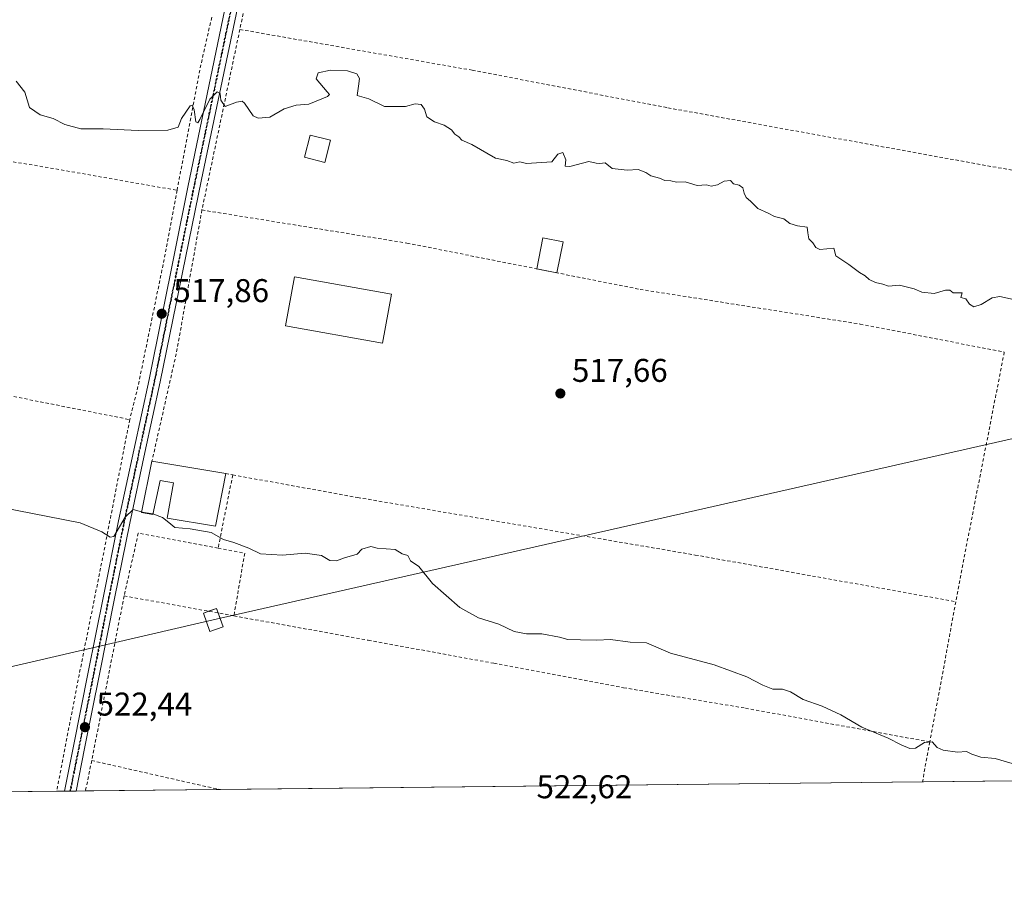
# Model space of a CAD drawing. Units: metres. Extents: x 573116 to 576564, y 4749631 to 4751992.
# Drawn here: x 575734 to 576034, y 4749642 to 4749905 of the extents above; entities that cross this region are included whole.
import ezdxf

# ---------------------------------------------------------------- set-up
doc = ezdxf.new("R2010")
doc.units = ezdxf.units.M
doc.header["$MEASUREMENT"] = 0
for name, pattern in [('DGN Style 2', [1.6480167562047852, 0.988810053722871, -0.6592067024819142]), ('DGN Style 4', [2.6384748266838614, 1.318413404963828, -0.6592067024819142, 0.001648016756204785, -0.6592067024819142]), ('DGN Style 5', [1.1536117293433497, 0.4944050268614355, -0.6592067024819142])]:
    doc.linetypes.add(name, pattern=pattern)
for name, color, linetype, lineweight in [('Alambrada', 7, 'DGN Style 2', 0), ('Comarca CxS', 21, 'Continuous', 0), ('Comunidad Autónoma CxS', 142, 'Continuous', 0), ('Curva de nivel normal', 30, 'Continuous', 0), ('Edificación Cxs', 1, 'Continuous', 13), ('Edificación industrial', 135, 'Continuous', 13), ('Edificación industrial Cxs', 135, 'Continuous', 13), ('Edificación ligera', 1, 'Continuous', 0), ('Edificación ligera Cxs', 1, 'Continuous', 0), ('Huerta CxS', 92, 'Continuous', 0), ('Municipio CxS', 4, 'Continuous', 0), ('Pista pavimentada Cxs', 135, 'Continuous', 0), ('Pista pavimentada eje', 135, 'DGN Style 4', 0), ('Prado CxS', 92, 'Continuous', 0), ('Provincia CxS', 1, 'Continuous', 0), ('Punto de cota en terreno', 7, 'Continuous', 0), ('Ruta', 7, 'DGN Style 5', 30), ('Rótulo de punto de cota en terreno', 7, 'Continuous', 0), ('Tendido', 6, 'Continuous', 0), ('Torre de tendido Cxs', 51, 'Continuous', 0)]:
    doc.layers.add(name, color=color, linetype=linetype, lineweight=lineweight)
doc.styles.add('Style-Arial', font='txt')

# ---------------------------------------------------------------- blocks, each defined once
blk = doc.blocks.new('*U22')
at = {"layer": 'Prado CxS', "color": 92, "linetype": 'Continuous', "lineweight": 0}
blk.add_polyline3d([(576542.4299999997, 4749678.5, 512.4410000000062), (574942.7685000002, 4749661.1066, 509.4864999999991)], dxfattribs=at)
blk = doc.blocks.new('5PATER')
at = {"layer": 'Huerta CxS', "linetype": 'Continuous', "lineweight": 0}
h = blk.add_hatch(color=51, dxfattribs=at)
edge = h.paths.add_edge_path()
edge.add_ellipse((0, 0), major_axis=(-0.1095731443231308, -0.1110710700762829), ratio=0.9994222409660322, start_angle=0, end_angle=360)

msp = doc.modelspace()

# ---------------------------------------------------------------- linework, layer by layer
at = {"layer": 'Alambrada', "color": 7, "linetype": 'DGN Style 2', "lineweight": 0, "extrusion": (-0.002834213806538975, -0.01333469519813847, 0.9999070722502524), "elevation": -64456.54379246511, "flags": 128}
msp.add_lwpolyline([(575809.8755353232, 4749509.685393473), (575800.2837912517, 4749464.561381453)], dxfattribs=at)
at = {"layer": 'Alambrada', "color": 7, "linetype": 'DGN Style 2', "lineweight": 0, "extrusion": (0.3102068603709058, -0.0224569050238616, 0.9504038042829873), "elevation": 72434.93835484184, "flags": 128}
msp.add_lwpolyline([(4779082.302572489, -219693.1055249277), (4779066.617347927, -219690.5658059536), (4779029.007570553, -219686.0249208958)], dxfattribs=at)
at = {"layer": 'Alambrada', "color": 7, "linetype": 'DGN Style 2', "lineweight": 0, "extrusion": (0.008162602155409697, 0.03890863958890921, 0.9992094323470895), "elevation": 190025.7862565646, "flags": 128}
msp.add_lwpolyline([(411713.2230353311, -4763139.369702037), (411713.2230353311, -4763083.168860436)], dxfattribs=at)
at = {"layer": 'Alambrada', "color": 7, "linetype": 'DGN Style 2', "lineweight": 0, "extrusion": (0.1242082788107437, 0.7522284056444771, 0.6470894290717788), "elevation": 3644824.998701279, "flags": 128}
msp.add_lwpolyline([(205808.672036053, -3092823.21779982), (205772.9346659385, -3092823.503077857), (205729.9877020174, -3092822.808704556)], dxfattribs=at)
at = {"layer": 'Alambrada', "color": 7, "linetype": 'DGN Style 2', "lineweight": 0, "extrusion": (0.2840578680447545, -0.00825850966169206, 0.9587715706152519), "elevation": 124825.8064895876, "flags": 128}
msp.add_lwpolyline([(4764573.730862708, -419326.2836424539), (4764530.083696305, -419319.510068431), (4764496.840855656, -419312.7340311622)], dxfattribs=at)
at = {"layer": 'Alambrada', "color": 7, "linetype": 'DGN Style 2', "lineweight": 0, "extrusion": (-0.9678794293716696, 0.1945134055807027, 0.1592920125071201), "elevation": 366451.2527902116, "flags": 128}
msp.add_lwpolyline([(-4770191.59246748, -58605.50594703329), (-4770132.432329911, -58603.60882363251), (-4770114.197645848, -58602.24642789647)], dxfattribs=at)
at = {"layer": 'Alambrada', "color": 7, "linetype": 'DGN Style 2', "lineweight": 0, "extrusion": (0.8558991770242695, -0.1492633531524933, 0.4951333660488377), "elevation": -215912.60580129, "flags": 128}
msp.add_lwpolyline([(4778079.213471578, 123644.4344026398), (4778033.357410387, 123646.3632482999), (4777999.850379226, 123648.1151548152), (4777963.907001027, 123649.4359530141), (4777963.906902513, 123649.4360313893)], dxfattribs=at)
at = {"layer": 'Alambrada', "color": 7, "linetype": 'DGN Style 2', "lineweight": 0, "extrusion": (0.06060307116198813, 0.3041048492110543, 0.9507089504428035), "elevation": 1479816.197236494, "flags": 128}
msp.add_lwpolyline([(363601.2094558968, -4535389.894384819), (363601.2094558968, -4535365.944795742)], dxfattribs=at)
at = {"layer": 'Alambrada', "color": 7, "linetype": 'DGN Style 2', "lineweight": 0, "extrusion": (0.0869268168550551, -0.01576812029477969, 0.9960899030177031), "elevation": -24324.8381953486, "flags": 128}
msp.add_lwpolyline([(4776269.561263831, 280146.2487502568), (4776269.561263831, 280144.0550870097)], dxfattribs=at)
at = {"layer": 'Alambrada', "color": 7, "linetype": 'DGN Style 2', "lineweight": 0, "extrusion": (-0.1275603405972382, -0.1591584654749111, 0.9789774984004423), "elevation": -828894.4354045389, "flags": 128}
msp.add_lwpolyline([(-2521158.568837469, 3980992.282844446), (-2521180.405626911, 3980980.440316543), (-2521171.831558588, 3980962.456637554)], dxfattribs=at)
at = {"layer": 'Alambrada', "color": 7, "linetype": 'DGN Style 2', "lineweight": 0, "extrusion": (-0.1556349330376158, -0.2497594627095591, 0.9557185665275156), "elevation": -1275403.420309948, "flags": 128}
msp.add_lwpolyline([(-2023282.080069709, 4143824.539029704), (-2023274.410156127, 4143827.665960098), (-2023267.100014276, 4143808.921708037)], dxfattribs=at)
at = {"layer": 'Alambrada', "color": 7, "linetype": 'DGN Style 2', "lineweight": 0, "extrusion": (0.5121940519234859, -0.06585317246102174, 0.8563414113839294), "elevation": -17434.67047905206, "flags": 128}
msp.add_lwpolyline([(4784374.179141816, 29920.17167687754), (4784323.405795512, 29924.098594682), (4784323.170021998, 29924.13383798982)], dxfattribs=at)
at = {"layer": 'Alambrada', "color": 7, "linetype": 'DGN Style 2', "lineweight": 0, "extrusion": (-0.04302675723103106, 0.007851128301048407, 0.9990430711168475), "elevation": 13037.94377207169, "flags": 128}
msp.add_lwpolyline([(-4775932.082244458, -285898.9826094861), (-4775932.082244457, -285864.9680809528)], dxfattribs=at)
at = {"layer": 'Alambrada', "color": 7, "linetype": 'DGN Style 2', "lineweight": 0, "extrusion": (0.9821578474781428, -0.181073907854253, 0.0507760035005786), "elevation": -294283.6803902084, "flags": 128}
msp.add_lwpolyline([(4775444.235627144, 15481.29231905609), (4775434.521177152, 15481.66670198508), (4775400.805549066, 15482.4095602226)], dxfattribs=at)
at = {"layer": 'Alambrada', "color": 7, "linetype": 'DGN Style 2', "lineweight": 0, "extrusion": (-0.966223127147607, 0.1905071738513203, 0.1735508146805483), "elevation": 348383.9235173331, "flags": 128}
msp.add_lwpolyline([(-4771395.959909893, -60866.07242531537), (-4771388.511222241, -60865.71479829523), (-4771383.609961466, -60865.08005990679), (-4771383.599409708, -60865.07844152767)], dxfattribs=at)
at = {"layer": 'Alambrada', "color": 7, "linetype": 'DGN Style 2', "lineweight": 0, "extrusion": (0.00661113829314186, 0.03235652390502855, 0.9994545253343207), "elevation": 158012.3199676488, "flags": 128}
msp.add_lwpolyline([(386716.5691306599, -4766175.617686392), (386716.5691306599, -4766166.17030309)], dxfattribs=at)
at = {"layer": 'Alambrada', "color": 7, "linetype": 'DGN Style 2', "lineweight": 0, "extrusion": (-0.0371141909615124, -0.1805892366126415, 0.9828581100285717), "elevation": -878595.5296065928, "flags": 128}
msp.add_lwpolyline([(-392187.8075709285, 4686705.264434187), (-392151.9844759966, 4686704.507777217), (-392147.6581524462, 4686704.519132697), (-392147.6366187816, 4686704.519167752)], dxfattribs=at)
at = {"layer": 'Alambrada', "color": 7, "linetype": 'DGN Style 2', "lineweight": 0}
for points in [[(575801.1401000004, 4749901.790100001, 513.9401000000071), (575871.8901000004, 4749889.380100001, 514.6396999999997), (575931.4600999998, 4749877.9301, 514.2743000000046), (576043.5100999996, 4749857.610099999, 513.6965999999958)], [(575782.0301000001, 4749852.8201, 515.9872000000032), (575777.7801000001, 4749830.1801, 516.7918999999965), (575770.1401000004, 4749793.0601, 518.9383999999991), (575767.6201, 4749783.0001, 518.8493000000017)], [(575789.6101000002, 4749846.8301, 516.1744000000035), (575852.0100999996, 4749836.7401, 517.1573999999965), (575922.9700999996, 4749822.6601, 516.4128999999957), (575989.9700999996, 4749812.090100001, 516.2462999999989), (576033.8701, 4749803.540100001, 515.5553999999975)], [(575620.7401000002, 4749810.5701, 518.2348000000056), (575655.4801000003, 4749804.220100001, 518.3025999999954), (575693.5000999998, 4749796.960100001, 521.1082000000024), (575730.7100999998, 4749790.340100001, 518.6391000000004), (575767.6201, 4749783.0001, 518.8493000000017)], [(575798.9801000003, 4749766.1601, 519.7056000000011), (575837.0100999996, 4749759.280099999, 519.4070999999967), (575939.7801000001, 4749741.770099999, 518.5997000000061), (576019.1300999997, 4749727.5601, 518.7733000000007)], [(575799.3501000004, 4749723.2401, 522.5360999999976), (575840.2401000002, 4749715.8301, 520.7918999999965), (575878.4600999998, 4749708.8201, 520.4032000000007), (575917.9700999996, 4749701.350099999, 520.4342000000033), (575955.0701000001, 4749695.1501, 520.4683999999979), (576011.2001, 4749684.860099999, 519.8891000000004)]]:
    msp.add_polyline3d(points, dxfattribs=at)
at = {"layer": 'Comarca CxS', "color": 21, "linetype": 'Continuous', "lineweight": 0, "flags": 128}
msp.add_lwpolyline([(574284.7888592005, 4749653.952374906), (573140.4700005561, 4749641.509982461), (573116.8806000003, 4751853.613200001), (573115.8000005564, 4751954.949982438), (573339.1816357903, 4751957.379678681), (575611.4233020808, 4751982.094588815), (576163.9286486637, 4751988.104125649), (576301.9573534052, 4751989.605461822), (576516.5900005831, 4751991.939982438), (576542.4300005818, 4749678.499982463), (574961.2285069401, 4749661.307388584), (574955.6176010012, 4749661.246362129), (574782.3801748462, 4749659.362738051)], close=True, dxfattribs=at)
at = {"layer": 'Comunidad Autónoma CxS', "color": 142, "linetype": 'Continuous', "lineweight": 0, "flags": 128}
msp.add_lwpolyline([(574284.7888592005, 4749653.952374906), (573140.4700005561, 4749641.509982461), (573116.8806000003, 4751853.613200001), (573115.8000005564, 4751954.949982438), (573339.1816357903, 4751957.379678681), (575611.4233020808, 4751982.094588815), (576163.9286486637, 4751988.104125649), (576301.9573534052, 4751989.605461822), (576516.5900005831, 4751991.939982438), (576542.4300005818, 4749678.499982463), (574961.2285069401, 4749661.307388584), (574955.6176010012, 4749661.246362129), (574782.3801748462, 4749659.362738051)], close=True, dxfattribs=at)
at = {"layer": 'Curva de nivel normal', "color": 30, "linetype": 'Continuous', "lineweight": 0, "flags": 128}
for points, elevation in [([(575733.0300000003, 4749886.050000001), (575735.7100000001, 4749882.710000001), (575737.0800000001, 4749878.029999999), (575740.3899999997, 4749875.75), (575744.3399999999, 4749874.66), (575747.8899999997, 4749872.880000001), (575752.7100000001, 4749871.480000001), (575759.54, 4749871.52), (575770.2100000001, 4749871.029999999), (575779.2400000002, 4749871.100000001), (575782.3700000001, 4749872.039999999), (575783.4199999999, 4749874.65), (575786.0599999996, 4749878.51), (575786.6699999999, 4749878.730000001), (575787.2699999996, 4749877.32), (575787.7400000002, 4749873.699999999), (575788.3700000001, 4749873.33), (575788.9900000002, 4749874.34), (575791.9699999997, 4749880.529999999), (575794.2699999996, 4749882.810000001), (575795.1600000003, 4749882.310000001), (575795.3700000001, 4749880.300000001), (575796.6900000004, 4749878.33), (575800.1200000001, 4749879.65), (575801.8499999996, 4749879.930000001), (575802.5300000003, 4749879.32), (575805.2000000002, 4749875.480000001), (575806.7199999997, 4749874.82), (575810.2300000004, 4749875.119999999), (575814.6699999999, 4749877.600000001), (575818.3300000001, 4749878.720000001), (575822.1100000005, 4749879.060000001), (575827.8499999996, 4749881.390000001), (575828.4000000004, 4749882), (575827.7800000003, 4749882.77), (575826.5999999996, 4749884.15), (575824.4000000004, 4749886.710000001), (575825.04, 4749888.539999999), (575828.79, 4749889.439999999), (575833.9500000002, 4749889.189999999), (575836.8099999996, 4749888.32), (575837.5599999996, 4749886.84), (575837.2800000003, 4749884.539999999), (575836.8700000001, 4749881.730000001), (575840.4000000004, 4749880.680000001), (575845.2000000002, 4749878.279999999), (575851.5300000003, 4749878.32), (575854.5300000003, 4749879.119999999), (575856.3499999996, 4749878.970000001), (575857.3600000005, 4749877.560000001), (575858.1100000005, 4749875.220000001), (575860.3799999999, 4749873.66), (575863.3799999999, 4749872.66), (575865.5899999999, 4749871.199999999), (575866.6399999997, 4749869.92), (575867.7699999996, 4749869.050000001), (575868.75, 4749868.029999999), (575871.79, 4749866.74), (575878.9299999997, 4749862.640000001), (575882.4600000001, 4749861.930000001), (575884.5199999996, 4749861.100000001), (575886.3799999999, 4749861.460000001), (575888.3799999999, 4749861), (575896.1699999999, 4749861.449999999), (575897.9600000001, 4749863.84), (575899.4299999997, 4749864.32), (575900.4000000004, 4749862.109999999), (575900.1399999997, 4749860.140000001), (575901.6399999997, 4749860.09), (575907.3399999999, 4749861.600000001), (575909.5899999999, 4749861.109999999), (575910.7000000002, 4749860.960000001), (575912.3799999999, 4749861.15), (575914.4600000001, 4749859.41), (575919.0700000003, 4749858.949999999), (575922.4299999997, 4749859.109999999), (575924.7000000002, 4749858.24), (575926.25, 4749857.199999999), (575928.9000000004, 4749856.52), (575930.5300000003, 4749855.82), (575932.3600000005, 4749855.65), (575934.04, 4749855.33), (575936.7199999997, 4749855.350000001), (575940.3399999999, 4749854.300000001), (575943.1799999997, 4749854.470000001), (575944.6799999997, 4749854.050000001), (575946.5099999999, 4749854.470000001), (575948.5599999996, 4749855.600000001), (575950.4900000002, 4749855.779999999), (575951.4500000002, 4749854.74), (575953.1200000001, 4749854.41), (575954.2999999998, 4749853.59), (575954.6299999999, 4749851.930000001), (575955.3200000003, 4749850.619999999), (575956.6299999999, 4749849.460000001), (575958.8399999999, 4749847.279999999), (575962, 4749845.83), (575963.8899999997, 4749844.859999999), (575966.7100000001, 4749844.130000001), (575968.5999999996, 4749842.720000001), (575970.8799999999, 4749841.960000001), (575973.8700000001, 4749841.609999999), (575974.04, 4749839.84), (575974.3200000003, 4749838), (575975.54, 4749836.810000001), (575976.5, 4749835.41), (575977.7199999997, 4749834.76), (575982.0199999996, 4749835.15), (575982.6100000005, 4749832.91), (575986.5499999998, 4749830.180000001), (575989.7800000003, 4749827.75), (575991.5199999996, 4749826.779999999), (575992.7000000002, 4749825.66), (575994.6200000001, 4749824.730000001), (575996.8399999999, 4749824.27), (575998.5800000001, 4749823.619999999), (576001.9699999997, 4749823.9), (576006.3799999999, 4749822.77), (576008.7599999999, 4749821.779999999), (576012.4800000004, 4749821.359999999), (576015.9600000001, 4749822.359999999), (576017.2400000002, 4749822.359999999), (576018.2999999998, 4749821.600000001), (576021.04, 4749821.560000001), (576020.5999999996, 4749820.210000001), (576022.2000000002, 4749819.76), (576023.3200000003, 4749818.100000001), (576024.6200000001, 4749817.350000001), (576026.8300000001, 4749818.039999999), (576030.1699999999, 4749820.08), (576032.5199999996, 4749820.49), (576046.7300000004, 4749817.33)], 515), ([(575728.1699999999, 4749756.34), (575752.54, 4749751.560000001), (575759.0999999996, 4749748.779999999), (575761.6900000004, 4749747.17), (575762.7599999999, 4749747.430000001), (575766.2100000001, 4749753.279999999), (575768.6699999999, 4749755.66), (575771.2174000005, 4749754.910800001)], 520), ([(575774.6643000003, 4749754.299699999), (575774.5599999996, 4749754.34), (575771.3899999997, 4749754.859999999), (575771.2174000005, 4749754.910800001)], 520), ([(576036.3099999996, 4749678.25), (576031.0700000003, 4749679.77), (576026.7599999999, 4749680.24), (576024.0099999999, 4749681.119999999), (576022.3200000003, 4749681.939999999), (576019.5899999999, 4749681.77), (576015.2699999996, 4749682.4), (576013.4400000004, 4749683.210000001), (576011.9299999997, 4749684.930000001), (576009.54, 4749684.66), (576006.8499999996, 4749683), (576005.0999999996, 4749682.890000001), (576002.4800000004, 4749683.939999999), (575998.5300000003, 4749686.050000001), (575990.54, 4749689.33), (575984.0899999999, 4749693.08), (575978.4299999997, 4749695.75), (575972.6299999999, 4749697.74), (575968.79, 4749700.140000001), (575966.3200000003, 4749700.939999999), (575963.4299999997, 4749700.960000001), (575960.3200000003, 4749702.100000001), (575955.5099999999, 4749704.720000001), (575945.5099999999, 4749708.289999999), (575932.2000000002, 4749711.930000001), (575924.9400000004, 4749715.07), (575920, 4749715.27), (575913.9600000001, 4749716.08), (575909.79, 4749715.810000001), (575904.8099999996, 4749715.980000001), (575901, 4749716.01), (575898.4600000001, 4749716.76), (575893.1100000005, 4749717.74), (575888.4600000001, 4749717.76), (575884.6799999997, 4749718.480000001), (575880.0199999996, 4749720.680000001), (575873.79, 4749722.600000001), (575868.1500000004, 4749725.779999999), (575859.8399999999, 4749733.130000001), (575855.5999999996, 4749738.230000001), (575853.0800000001, 4749740.039999999), (575852.3200000003, 4749741.609999999), (575850.5599999996, 4749742.180000001), (575848.4800000004, 4749743.430000001), (575842.9199999999, 4749743.880000001), (575841.0700000003, 4749744.359999999), (575838.2400000002, 4749743.560000001), (575836.8700000001, 4749742), (575833.04, 4749740.890000001), (575830.5300000003, 4749740), (575828.5300000003, 4749740.15), (575826, 4749741.619999999), (575821.0199999996, 4749742.310000001), (575814.1399999997, 4749741.77), (575807.4800000004, 4749742.109999999), (575803.8799999999, 4749743.84), (575799.3099999996, 4749745.600000001), (575796.1900000004, 4749746.480000001), (575792.4600000001, 4749748.619999999), (575786.0199999996, 4749749.779999999), (575781.3399999999, 4749750.109999999), (575779.5, 4749751.710000001), (575777.6100000005, 4749753.16), (575774.6643000003, 4749754.299699999)], 520)]:
    msp.add_lwpolyline(points, dxfattribs=dict(at, elevation=elevation))
at = {"layer": 'Edificación Cxs', "color": 1, "linetype": 'Continuous', "lineweight": 13, "elevation": 529.5337000000001, "flags": 128}
msp.add_lwpolyline([(575796.8300999999, 4749766.550100001), (575793.7600999996, 4749750.520099999), (575779.0601000004, 4749753.0101), (575780.9901000002, 4749763.7501), (575776.9200999998, 4749764.470100001), (575774.6201, 4749754.100099999), (575771.1700999998, 4749754.6801), (575774.3901000004, 4749770.350099999)], close=True, dxfattribs=at)
at = {"layer": 'Edificación Cxs', "color": 1, "linetype": 'Continuous', "lineweight": 13, "extrusion": (0.005436702665706331, -0.0009206537487445324, 0.9999847972148375), "elevation": -722.5627228199146, "flags": 128}
msp.add_lwpolyline([(575763.0535142766, 4749771.697831489), (575785.4938649421, 4749767.89782988)], dxfattribs=at)
at = {"layer": 'Edificación Cxs', "color": 1, "linetype": 'Continuous', "lineweight": 13}
msp.add_polyline3d([(575796.8300999999, 4749766.550100001, 519.8993999999948), (575793.7600999996, 4749750.520099999, 526.5601000000024), (575779.0601000004, 4749753.0101, 529.5337000000001), (575780.9901000002, 4749763.7501, 521.673299999995), (575776.9200999998, 4749764.470100001, 521.0782000000036), (575774.6201, 4749754.100099999, 528.8796000000002), (575771.1700999998, 4749754.6801, 525.7535000000062), (575774.3901000004, 4749770.350099999, 520.024900000004)], dxfattribs=at)
at = {"layer": 'Edificación industrial', "color": 135, "linetype": 'Continuous', "lineweight": 13}
msp.add_polyline3d([(575847.2677999996, 4749821.2108, 517.6215999999986), (575844.5932999998, 4749806.300799999, 518.9017000000022), (575815.0921999998, 4749811.592499999, 519.8378999999986), (575817.7665999997, 4749826.502499999, 518.516499999998), (575847.2677999996, 4749821.2108, 517.6215999999986)], dxfattribs=at)
at = {"layer": 'Edificación industrial Cxs', "color": 135, "linetype": 'Continuous', "lineweight": 13}
msp.add_3dface([(575847.2677999996, 4749821.2108, 519.8378999999986), (575844.5932999998, 4749806.300799999, 519.8378999999986), (575815.0921999998, 4749811.592499999, 519.8378999999986), (575817.7665999997, 4749826.502499999, 519.8378999999986)], dxfattribs=at)
at = {"layer": 'Edificación ligera', "color": 1, "linetype": 'Continuous', "lineweight": 0, "extrusion": (0.1308964804774771, -0.07671606587967603, 0.9884233691260819), "elevation": -288494.5891933531, "flags": 128}
msp.add_lwpolyline([(4389084.484297211, 1882879.211627223), (4389093.573313187, 1882882.404990003), (4389095.624372796, 1882876.429545841)], dxfattribs=at)
at = {"layer": 'Edificación ligera', "color": 1, "linetype": 'Continuous', "lineweight": 0, "extrusion": (-0.002277602936239829, -0.01147850579199565, 0.9999315258704707), "elevation": -55315.75245482956, "flags": 128}
msp.add_lwpolyline([(575899.2499359811, 4749515.069801875), (575897.3770843634, 4749505.631780095)], dxfattribs=at)
at = {"layer": 'Edificación ligera', "color": 1, "linetype": 'Continuous', "lineweight": 0, "extrusion": (0.08358089753290465, -0.01658343571050362, 0.9963629977210262), "elevation": -30119.42193687415, "flags": 128}
msp.add_lwpolyline([(4771086.819950024, 358252.3477026889), (4771086.819950024, 358258.6227736544)], dxfattribs=at)
at = {"layer": 'Edificación ligera', "color": 1, "linetype": 'Continuous', "lineweight": 0}
msp.add_polyline3d([(575828.7468999998, 4749868.042199999, 516.2483999999968), (575827.0270999996, 4749861.295299999, 516.7488000000012), (575820.8672000002, 4749862.865499999, 517.2979999999952), (575822.5870000003, 4749869.612299999, 516.4839000000065), (575828.7468999998, 4749868.042199999, 516.2483999999968)], dxfattribs=at)
at = {"layer": 'Edificación ligera Cxs', "color": 1, "linetype": 'Continuous', "lineweight": 0}
for points in [[(575828.7468999998, 4749868.042199999, 517.2979999999952), (575827.0270999996, 4749861.295299999, 517.2979999999952), (575820.8672000002, 4749862.865499999, 517.2979999999952), (575822.5870000003, 4749869.612299999, 517.2979999999952)], [(575899.5663000002, 4749837.1129, 517.8929000000062), (575897.6936999997, 4749827.6755, 517.8929000000062), (575891.5609999998, 4749828.892300001, 517.8929000000062), (575893.4336000001, 4749838.329800001, 517.8929000000062)]]:
    msp.add_3dface(points, dxfattribs=at)
at = {"layer": 'Municipio CxS', "color": 4, "linetype": 'Continuous', "lineweight": 0, "flags": 128}
msp.add_lwpolyline([(576516.5900005831, 4751991.939982438), (576542.4300005818, 4749678.499982463), (574961.2285069401, 4749661.307388584), (574955.6176010012, 4749661.246362129), (574782.3801748462, 4749659.362738051), (574284.7888592005, 4749653.952374906)], dxfattribs=at)
at = {"layer": 'Pista pavimentada Cxs', "color": 135, "linetype": 'Continuous', "lineweight": 0, "extrusion": (-0.05960931129308913, -0.0006483483019676173, 0.9982215734252807), "elevation": -36877.06186146253, "flags": 128}
msp.add_lwpolyline([(-4743127.115117163, 626290.0362463316), (-4743127.115117164, 626286.4900302773)], dxfattribs=at)
at = {"layer": 'Pista pavimentada Cxs', "color": 135, "linetype": 'Continuous', "lineweight": 0}
for points in [[(575747.7479999998, 4749669.859300001, 523.235799999995), (575747.7500999998, 4749669.870100001, 523.2354999999952), (575750.4901000002, 4749683.5601, 522.7805999999982), (575755.0201000003, 4749706.1501, 521.9300999999978), (575759.5900999998, 4749729.200099999, 521.0044999999955), (575764.2500999998, 4749752.210100001, 520.7161999999954), (575768.8400999998, 4749773.700099999, 519.3935000000056), (575773.5000999998, 4749795.190099999, 519.1098000000056), (575785.3400999998, 4749853.7301, 516.0029999999971), (575805.5800999999, 4749951.470100001, 512.5295000000042), (575812.1401000004, 4749985.300100001, 511.006899999993)], [(575817.8567000004, 4749984.5801, 511.0767000000051), (575813.2200999996, 4749970.100099999, 513.406099999993), (575810.7600999996, 4749960.440099999, 514.3316999999952), (575807.2401000002, 4749940.720100001, 512.6918000000006), (575789.4600999998, 4749856.100099999, 516.0108000000037), (575776.8901000004, 4749794.450099999, 518.4637999999978), (575772.2301000003, 4749772.970100001, 519.414300000004), (575767.6501000002, 4749751.5101, 522.401199999993), (575763.0000999998, 4749728.5101, 520.9949000000051), (575758.4200999998, 4749705.470100001, 521.898000000001), (575753.8901000004, 4749682.870100001, 522.7825000000012), (575751.2901, 4749669.9101, 523.4467000000004), (575751.2877000002, 4749669.897800001, 523.4471999999951)], [(575807.2401000002, 4749940.720100001, 512.6918000000006), (575789.4600999998, 4749856.100099999, 516.0108000000037), (575776.8901000004, 4749794.450099999, 518.4637999999978), (575772.2301000003, 4749772.970100001, 519.414300000004), (575767.6501000002, 4749751.5101, 522.401199999993), (575763.0000999998, 4749728.5101, 520.9949000000051), (575758.4200999998, 4749705.470100001, 521.898000000001), (575753.8901000004, 4749682.870100001, 522.7825000000012), (575751.2901, 4749669.9101, 523.4467000000004), (575751.2876000004, 4749669.897800001, 523.4471999999951), (575747.7478999998, 4749669.859300001, 523.235799999995), (575747.7500999998, 4749669.870100001, 523.2354999999952), (575750.4901000002, 4749683.5601, 522.7805999999982), (575755.0201000003, 4749706.1501, 521.9300999999978), (575759.5900999998, 4749729.200099999, 521.0044999999955), (575764.2500999998, 4749752.210100001, 520.7161999999954), (575768.8400999998, 4749773.700099999, 519.3935000000056), (575773.5000999998, 4749795.190099999, 519.1098000000056), (575785.3400999998, 4749853.7301, 516.0029999999971), (575805.5800999999, 4749951.470100001, 512.5295000000042)]]:
    msp.add_polyline3d(points, dxfattribs=at)
at = {"layer": 'Pista pavimentada eje', "color": 135, "linetype": 'DGN Style 4', "lineweight": 0}
msp.add_polyline3d([(575815.4594999999, 4749987.844500001, 510.6613000000071), (575812.6801000005, 4749977.700099999, 511.3727000000072), (575811.0401, 4749969.242500001, 512.9385000000038), (575809.8101000004, 4749964.412500001, 513.4165999999968), (575808.1700999998, 4749955.9551, 513.0166999999929), (575806.4101, 4749946.095100001, 512.7917000000016), (575801.3501000004, 4749921.6601, 513.3993999999948), (575796.9051000001, 4749900.505100001, 514.1083999999975), (575791.8450999996, 4749876.0701, 515.3269), (575787.4001000002, 4749854.915100001, 515.9958000000044), (575781.1151000002, 4749824.090100001, 517.1609000000026), (575775.1951000001, 4749794.8201, 518.7828000000009), (575770.5351, 4749773.335100001, 519.4030999999959), (575765.9501, 4749751.860099999, 521.516300000003), (575763.6201, 4749740.3551, 520.420100000003), (575761.2950999998, 4749728.8551, 520.982600000003), (575759.0100999996, 4749717.3301, 521.5662000000011), (575756.7200999996, 4749705.8101, 521.9070999999967), (575750.8901000004, 4749676.735099999, 523.1171999999933), (575749.5187999997, 4749669.878500001, 523.3415999999997)], dxfattribs=at)
at = {"layer": 'Prado CxS', "color": 92, "linetype": 'Continuous', "lineweight": 0, "extrusion": (0.01157101059435006, 0.0001258138709003998, 0.9999330457009087), "elevation": 7782.971053504761, "flags": 128}
msp.add_lwpolyline([(575964.3947355922, 4749671.758085871), (575750.6530229747, 4749669.434185853)], dxfattribs=at)
at = {"layer": 'Prado CxS', "color": 92, "linetype": 'Continuous', "lineweight": 0, "extrusion": (0.01126250432420327, 0.0001224573785653657, 0.9999365684884907), "elevation": 7589.328265375332, "flags": 128}
msp.add_lwpolyline([(576168.8776406354, 4749674.005343359), (575966.5842073403, 4749671.805943343)], dxfattribs=at)
at = {"layer": 'Prado CxS', "color": 92, "linetype": 'Continuous', "lineweight": 0, "extrusion": (0.0009475786063601404, 1.030374982389194e-05, 0.9999995509942079), "elevation": 1117.509270863909, "flags": 128}
msp.add_lwpolyline([(575744.6166281649, 4749669.822237594), (575683.8373008717, 4749669.161337593)], dxfattribs=at)
at = {"layer": 'Prado CxS', "color": 92, "linetype": 'Continuous', "lineweight": 0, "extrusion": (0.005551778093135876, 6.025149499193294e-05, 0.9999845869460999), "elevation": 4005.583283341904, "flags": 128}
msp.add_lwpolyline([(575735.9714734324, 4749669.626578846), (575733.5941367861, 4749669.600778845)], dxfattribs=at)
at = {"layer": 'Prado CxS', "color": 92, "linetype": 'Continuous', "lineweight": 0, "extrusion": (-0.009881440566984485, -0.0001077041779208087, 0.9999511715739581), "elevation": -5677.809077948447, "flags": 128}
msp.add_lwpolyline([(575726.5771926596, 4749669.294624772), (575724.8064061844, 4749669.275324773)], dxfattribs=at)
at = {"layer": 'Prado CxS', "color": 92, "linetype": 'Continuous', "lineweight": 0, "extrusion": (-0.009777917055136377, -0.0001061255072629582, 0.9999521893947929), "elevation": -5610.706769025062, "flags": 128}
msp.add_lwpolyline([(575728.8780460634, 4749669.329107766), (575727.108961472, 4749669.309907765)], dxfattribs=at)
at = {"layer": 'Prado CxS', "color": 92, "linetype": 'Continuous', "lineweight": 0, "extrusion": (-0.001357729963062207, -1.474919842124421e-05, 0.9999990781754794), "elevation": -328.741380479755, "flags": 128}
msp.add_lwpolyline([(575754.3392539966, 4749669.924667946), (575751.4671513494, 4749669.893467948)], dxfattribs=at)
at = {"layer": 'Prado CxS', "color": 92, "linetype": 'Continuous', "lineweight": 0, "extrusion": (0.003233877750621064, 3.516324907052419e-05, 0.9999947703854456), "elevation": 2551.961258667284, "flags": 128}
msp.add_lwpolyline([(575790.5490782734, 4749670.289001125), (575749.4577633553, 4749669.842201124)], dxfattribs=at)
at = {"layer": 'Provincia CxS', "color": 1, "linetype": 'Continuous', "lineweight": 0, "flags": 128}
msp.add_lwpolyline([(574284.7888592005, 4749653.952374906), (573140.4700005561, 4749641.509982461), (573116.8806000003, 4751853.613200001), (573115.8000005564, 4751954.949982438), (573339.1816357903, 4751957.379678681), (575611.4233020808, 4751982.094588815), (576163.9286486637, 4751988.104125649), (576301.9573534052, 4751989.605461822), (576516.5900005831, 4751991.939982438), (576542.4300005818, 4749678.499982463), (574961.2285069401, 4749661.307388584), (574955.6176010012, 4749661.246362129), (574782.3801748462, 4749659.362738051)], close=True, dxfattribs=at)
at = {"layer": 'Ruta', "color": 7, "linetype": 'DGN Style 5', "lineweight": 30}
for points in [[(575749.5187999997, 4749669.878699999, 523.3415999999997), (575750.8901000004, 4749676.735099999, 523.1171999999933), (575756.7200999996, 4749705.8101, 521.9070999999967), (575759.0100999996, 4749717.3301, 521.5662000000011), (575761.2950999998, 4749728.8551, 520.982600000003), (575763.6201, 4749740.3551, 520.420100000003), (575765.9501, 4749751.860099999, 521.516300000003), (575770.5351, 4749773.335100001, 519.4030999999959), (575775.1951000001, 4749794.8201, 518.7828000000009), (575781.1151000002, 4749824.090100001, 517.1609000000026), (575787.4001000002, 4749854.915100001, 515.9958000000044), (575791.8450999996, 4749876.0701, 515.3269), (575796.9051000001, 4749900.505100001, 514.1083999999975), (575801.3501000004, 4749921.6601, 513.3993999999948)], [(575801.3501000004, 4749921.6601, 513.3993999999948), (575796.9051000001, 4749900.505100001, 514.1083999999975), (575791.8450999996, 4749876.0701, 515.3269), (575787.4001000002, 4749854.915100001, 515.9958000000044), (575781.1151000002, 4749824.090100001, 517.1609000000026), (575775.1951000001, 4749794.8201, 518.7828000000009), (575770.5351, 4749773.335100001, 519.4030999999959), (575765.9501, 4749751.860099999, 521.516300000003), (575763.6201, 4749740.3551, 520.420100000003), (575761.2950999998, 4749728.8551, 520.982600000003), (575759.0100999996, 4749717.3301, 521.5662000000011), (575756.7200999996, 4749705.8101, 521.9070999999967), (575750.8901000004, 4749676.735099999, 523.1171999999933), (575749.5187999997, 4749669.878699999, 523.3415999999997)]]:
    msp.add_polyline3d(points, dxfattribs=at)
at = {"layer": 'Tendido', "color": 6, "linetype": 'Continuous', "lineweight": 0}
msp.add_polyline3d([(575559.4162, 4749667.8115, 523.5271999999968), (575793.0434999998, 4749722.001300001, 530.1609999999928), (576084.4485999999, 4749788.1151, 522.3071999999956), (576390.0361000003, 4749858.4038, 516.8606), (576540.0365000004, 4749892.785499999, 507.1796999999933)], dxfattribs=at)
at = {"layer": 'Torre de tendido Cxs', "color": 51, "linetype": 'Continuous', "lineweight": 0, "extrusion": (0.2763893774706651, 0.5892238603410291, 0.7592260232804151), "elevation": 2958194.08846654, "flags": 128}
msp.add_lwpolyline([(1495794.121021926, -3450088.14398598), (1495792.301894875, -3450090.515276489), (1495791.265961725, -3450089.136722841)], dxfattribs=at)
at = {"layer": 'Torre de tendido Cxs', "color": 51, "linetype": 'Continuous', "lineweight": 0, "extrusion": (0.1149941599153057, -0.3234220362894821, 0.9392414650278905), "elevation": -1469457.825335743, "flags": 128}
msp.add_lwpolyline([(2133721.550054355, 4022355.637445787), (2133721.550054355, 4022350.88619733)], dxfattribs=at)
at = {"layer": 'Torre de tendido Cxs', "color": 51, "linetype": 'Continuous', "lineweight": 0}
msp.add_polyline3d([(575796.0308999997, 4749719.913899999, 524.976999999999), (575792.0444999998, 4749718.4965, 527.4536999999982), (575790.0560999997, 4749724.0887, 525.684500000003), (575791.6310000002, 4749724.648700001, 527.2540000000008)], dxfattribs=at)
msp.add_3dface([(575796.0308999997, 4749719.913899999, 524.976999999999), (575792.0444999998, 4749718.4965, 527.4536999999982), (575790.0560999997, 4749724.0887, 525.684500000003), (575794.0425000004, 4749725.506100001, 525.710699999996)], dxfattribs=at)

# ---------------------------------------------------------------- block references
at = {"layer": 'Prado CxS', "color": 92, "linetype": 'Continuous', "lineweight": 0}
msp.add_blockref('*U22', (0, 0), dxfattribs=at)
at = {"layer": 'Punto de cota en terreno', "color": 7, "linetype": 'Continuous', "lineweight": 0, "xscale": 10, "yscale": 10, "zscale": 10}
for p in [(575777.3700000001, 4749815.24, 517.8600000000006), (575898.7199999997, 4749790.960000001, 517.6600000000036), (575753.9900000002, 4749689.359999999, 522.4400000000023)]:
    msp.add_blockref('5PATER', p, dxfattribs=at)

# ---------------------------------------------------------------- texts
at = {"layer": 'Rótulo de punto de cota en terreno', "color": 7, "linetype": 'Continuous', "lineweight": 0, "style": 'Style-Arial'}
for s, p in [('517,86', (575780.8978000004, 4749818.7678)), ('517,66', (575902.2478, 4749794.4878)), ('522,44', (575757.5177999996, 4749692.887800001)), ('522,62', (575891.4677999998, 4749667.707800001))]:
    msp.add_text(s, height=7.000000000000002, dxfattribs=at).set_placement(p)

doc.saveas('drawing.dxf')
